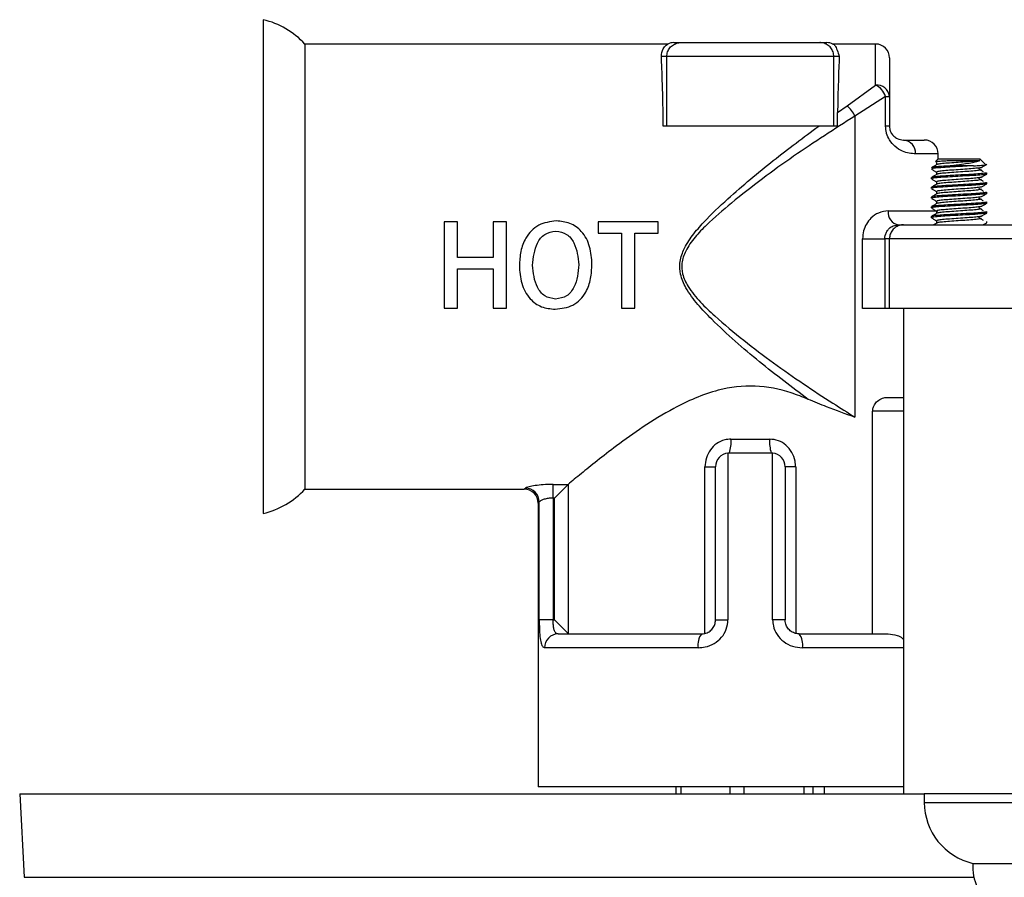
# Model space of a CAD drawing. Units: millimetres. Extents: x 3 to 3996, y 5 to 3995.
# Drawn here: x 1896 to 1966, y 947 to 1008 of the extents above; entities that cross this region are included whole.
import ezdxf

# ---------------------------------------------------------------- set-up
doc = ezdxf.new("R2010")
doc.units = ezdxf.units.MM

msp = doc.modelspace()

# ---------------------------------------------------------------- linework, layer by layer
at = {"color": 7, "linetype": 'Continuous', "lineweight": 25}
for p, q in [((1913.059, 1008.3), (1913.059, 972.8)), ((1942.123, 1006.55), (1916.059, 1006.55)), ((1916.059, 1006.55), (1916.059, 974.55)), ((1942.568, 1006.65), (1943.059, 1006.65)), ((1943.059, 1006.65), (1953.059, 1006.65)), ((1953.059, 1006.65), (1953.55, 1006.65)), ((1957.059, 1006.55), (1953.995, 1006.55)), ((1957.059, 1003.603), (1957.059, 1006.55)), ((1942.059, 1005.65), (1941.665, 1005.65)), ((1954.059, 1005.65), (1942.059, 1005.65)), ((1942.059, 1000.65), (1942.059, 1005.65)), ((1954.059, 1000.65), (1954.059, 1005.65)), ((1954.453, 1005.65), (1954.059, 1005.65)), ((1958.059, 1005.55), (1958.059, 1002.787)), ((1955.018, 1002.096), (1957.059, 1003.603)), ((1957.779, 1002.787), (1955.575, 1001.375)), ((1957.779, 1000.65), (1957.779, 1002.787)), ((1957.779, 1002.787), (1958.059, 1002.787)), ((1958.059, 1002.787), (1958.059, 1000.65)), ((1954.328, 1001.618), (1955.018, 1002.096)), ((1955.575, 1001.375), (1955.575, 979.725)), ((1942.059, 1000.65), (1941.807, 1000.65)), ((1954.059, 1000.65), (1942.059, 1000.65)), ((1954.319, 1000.65), (1954.059, 1000.65)), ((1958.059, 1000.65), (1957.779, 1000.65)), ((1959.059, 999.65), (1960.559, 999.65)), ((1961.559, 998.65), (1959.939, 998.65)), ((1961.559, 998.3), (1961.362, 998.103)), ((1961.559, 998.3), (1961.559, 998.65)), ((1961.559, 998.3), (1964.559, 998.3)), ((1964.986, 997.873), (1964.559, 998.3)), ((1961.438, 998.045), (1961.438, 997.877)), ((1964.101, 997.8), (1962.581, 997.8)), ((1961.059, 996.952), (1961.059, 996.865)), ((1961.438, 997.345), (1961.438, 997.177)), ((1965.059, 997.215), (1965.059, 997.302)), ((1961.059, 996.252), (1961.059, 996.165)), ((1961.438, 996.645), (1961.438, 996.477)), ((1965.059, 996.515), (1965.059, 996.602)), ((1961.059, 995.552), (1961.059, 995.465)), ((1961.438, 995.945), (1961.438, 995.777)), ((1965.059, 995.815), (1965.059, 995.902)), ((1961.059, 994.852), (1961.059, 994.765)), ((1961.438, 995.245), (1961.438, 995.077)), ((1965.059, 995.115), (1965.059, 995.202)), ((1957.966, 994.55), (1961.527, 994.55)), ((1961.059, 994.152), (1961.059, 994.065)), ((1961.438, 994.545), (1961.438, 994.377)), ((1965.059, 994.415), (1965.059, 994.502)), ((1926.068, 993.763), (1926.068, 987.555)), ((1927.018, 993.763), (1926.068, 993.763)), ((1927.018, 991.216), (1927.018, 993.763)), ((1929.589, 993.763), (1929.589, 991.216)), ((1930.539, 993.763), (1929.589, 993.763)), ((1930.539, 987.555), (1930.539, 993.763)), ((1934.117, 993.83), (1934.117, 993.831)), ((1937.137, 993.757), (1937.137, 992.956)), ((1941.429, 993.757), (1937.137, 993.757)), ((1941.429, 992.956), (1941.429, 993.757)), ((1958.7, 993.55), (1959.059, 993.55)), ((1959.059, 993.55), (1967.059, 993.55)), ((1961.438, 993.845), (1961.438, 993.677)), ((1965.025, 993.715), (1965.038, 993.703)), ((1965.059, 993.715), (1965.059, 993.802)), ((1934.084, 993.104), (1934.085, 993.106)), ((1937.137, 992.956), (1938.804, 992.956)), ((1938.804, 992.956), (1938.804, 987.555)), ((1939.754, 992.956), (1941.429, 992.956)), ((1939.754, 987.555), (1939.754, 992.956)), ((1956.127, 987.55), (1956.127, 992.55)), ((1956.127, 992.55), (1957.725, 992.55)), ((1958.059, 992.55), (1957.725, 992.55)), ((1957.725, 992.55), (1957.725, 987.55)), ((1968.059, 992.55), (1958.059, 992.55)), ((1958.059, 987.55), (1958.059, 992.55)), ((1929.589, 991.216), (1927.018, 991.216)), ((1927.018, 990.402), (1929.589, 990.402)), ((1927.018, 987.555), (1927.018, 990.402)), ((1929.589, 990.402), (1929.589, 987.555)), ((1926.068, 987.555), (1927.018, 987.555)), ((1929.589, 987.555), (1930.539, 987.555)), ((1938.804, 987.555), (1939.754, 987.555)), ((1957.725, 987.55), (1956.127, 987.55)), ((1958.059, 987.55), (1957.725, 987.55)), ((1968.059, 987.55), (1958.059, 987.55)), ((1959.059, 987.55), (1959.059, 952.65)), ((1957.892, 981.15), (1959.059, 981.15)), ((1956.844, 964.15), (1956.844, 980.15)), ((1959.059, 980.15), (1956.844, 980.15)), ((1946.662, 978.15), (1949.455, 978.15)), ((1946.559, 977.15), (1946.454, 977.144)), ((1946.454, 977.144), (1946.454, 965.15)), ((1949.559, 977.15), (1946.559, 977.15)), ((1949.664, 977.144), (1949.559, 977.15)), ((1949.664, 965.15), (1949.664, 977.144)), ((1944.8, 976.15), (1945.559, 976.15)), ((1944.8, 964.179), (1944.8, 976.15)), ((1945.559, 965.15), (1945.559, 976.15)), ((1950.559, 976.15), (1950.559, 965.15)), ((1951.317, 976.15), (1950.559, 976.15)), ((1951.317, 976.15), (1951.317, 964.179)), ((1916.059, 974.55), (1931.809, 974.55)), ((1933.888, 974.893), (1934.967, 974.893)), ((1933.888, 973.914), (1933.888, 974.893)), ((1934.958, 974.885), (1933.988, 973.914)), ((1934.967, 974.893), (1934.958, 974.885)), ((1934.958, 974.885), (1934.958, 964.179)), ((1932.809, 973.55), (1932.809, 953.15)), ((1932.894, 965.15), (1932.894, 973.636)), ((1933.988, 973.914), (1933.888, 973.914)), ((1933.888, 973.914), (1933.888, 965.15)), ((1933.988, 965.15), (1933.988, 973.914)), ((1933.888, 965.15), (1932.894, 965.15)), ((1933.888, 965.15), (1933.988, 965.15)), ((1934.958, 964.179), (1933.988, 965.15)), ((1945.559, 965.15), (1946.454, 965.15)), ((1950.559, 965.15), (1949.664, 965.15)), ((1934.245, 964.15), (1944.559, 964.15)), ((1951.559, 964.15), (1957.958, 964.15)), ((1944.313, 963.15), (1933.276, 963.15)), ((1959.059, 963.15), (1951.804, 963.15)), ((1959.059, 953.15), (1932.809, 953.15)), ((1942.737, 952.65), (1942.737, 953.15)), ((1943.09, 952.65), (1943.09, 953.15)), ((1946.6, 952.65), (1946.6, 953.15)), ((1947.616, 952.65), (1947.616, 953.15)), ((1951.922, 952.65), (1951.922, 953.15)), ((1952.585, 952.65), (1952.585, 953.15)), ((1953.381, 952.65), (1953.381, 953.15)), ((1895.559, 952.65), (1895.873, 946.65)), ((1895.559, 952.65), (1960.559, 952.65)), ((1960.559, 952.65), (1960.559, 952.037)), ((2015.559, 952.65), (1960.559, 952.65)), ((1960.559, 952.037), (2015.559, 952.037)), ((1964.059, 947.65), (2012.059, 947.65)), ((1895.873, 946.65), (1964.128, 946.65))]:
    msp.add_line(p, q, dxfattribs=at)
for centre, radius, start, end in [((1911.665, 1002.464), 6, 42.91997, 76.56715), ((1957.059, 1005.55), 1, 0, 90), ((1957.142, 1002.685), 0.922, 6.38137, 95.20241), ((1956.412, 1002.307), 1.449, 19.37442, 63.48574), ((1953.86, 1000.628), 1.87, 23.54228, 51.75433), ((1958.995, 998.706), 0.946, 356.58121, 86.11434), ((1960.559, 998.65), 1, 0, 90), ((1958.857, 994.435), 0.898, 172.62288, 259.92325), ((1944.168, 977.903), 2.506, 342.52491, 5.66281), ((1951.95, 977.903), 2.506, 174.33719, 197.47509), ((1946.559, 976.15), 1, 96.04233, 180), ((1949.559, 976.15), 1, 0, 83.95767), ((1911.665, 978.636), 6, 283.43285, 317.08003), ((1931.809, 973.55), 1, 0.01578, 89.99477), ((1931.886, 973.624), 1.007, 0.69377, 89.27855), ((1934.261, 963.165), 0.985, 90.90499, 180.87727), ((1945.515, 963.385), 1.225, 141.34316, 191.05787), ((1950.602, 963.385), 1.225, 348.94213, 38.65684), ((1965.059, 952.037), 4.5, 180, 257.16041), ((1967.246, 947.369), 3.2, 174.95883, 238.17128)]:
    msp.add_arc(centre, radius, start, end, dxfattribs=at)
for centre, major_axis, ratio, start_param, end_param in [((1942.568, 1005.65), (1.02, 0), 0.9802, 1.570796, 2.021823), ((1953.55, 1005.65), (1.02, 0), 0.9802, 1.11977, 1.570796), ((1941.559, 990.55), (0, 16), 0.02, 5.395553, 5.946183), ((1954.559, 990.55), (0, 16), 0.02, 0.337003, 0.806899)]:
    msp.add_ellipse(centre, major_axis=major_axis, ratio=ratio, start_param=start_param, end_param=end_param, dxfattribs=at)
for points, knots in [([(1941.665, 1005.65), (1941.689, 1005.848), (1941.734, 1006.212), (1942.04, 1006.495), (1942.095, 1006.531), (1942.123, 1006.55)], [0, 0, 0, 0, 0.371515, 0.683855, 1, 1, 1, 1]), ([(1942.059, 1005.65), (1942.07, 1005.762), (1942.092, 1005.987), (1942.264, 1006.287), (1942.518, 1006.514), (1942.786, 1006.624), (1942.971, 1006.649), (1943.045, 1006.65), (1943.059, 1006.65)], [0, 0, 0, 0, 0.214651, 0.429301, 0.643956, 0.858622, 0.972674, 1, 1, 1, 1]), ([(1954.059, 1005.65), (1954.048, 1005.762), (1954.026, 1005.987), (1953.853, 1006.287), (1953.6, 1006.514), (1953.332, 1006.624), (1953.147, 1006.649), (1953.073, 1006.65), (1953.059, 1006.65)], [0, 0, 0, 0, 0.214651, 0.429301, 0.643956, 0.858622, 0.972674, 1, 1, 1, 1]), ([(1953.995, 1006.55), (1954.046, 1006.529), (1954.183, 1006.472), (1954.349, 1005.967), (1954.453, 1005.65)], [0, 0, 0, 0, 0.372622, 1, 1, 1, 1]), ([(1955.575, 1001.375), (1954.113, 1000.441), (1951.189, 998.572), (1947.538, 995.854), (1945.184, 993.833), (1944.067, 992.683), (1943.419, 991.775), (1943.093, 990.851), (1943.158, 989.943), (1943.634, 988.972), (1944.457, 987.973), (1946.495, 986.076), (1949.717, 983.557), (1953.152, 981.26), (1955.051, 980.057), (1955.575, 979.725)], [0, 0, 0, 0, 0.164919, 0.329906, 0.398442, 0.432984, 0.467282, 0.493144, 0.51454, 0.542917, 0.583747, 0.624803, 0.782314, 0.93997, 1, 1, 1, 1]), ([(1954.319, 1000.65), (1954.319, 1000.793), (1954.32, 1001.123), (1954.324, 1001.436), (1954.327, 1001.596), (1954.328, 1001.618)], [0, 0, 0, 0, 0.398008, 0.917323, 1, 1, 1, 1]), ([(1952.217, 981.008), (1951.047, 981.887), (1948.708, 983.642), (1946.024, 985.997), (1944.263, 987.811), (1943.466, 988.88), (1943.014, 989.91), (1942.953, 990.867), (1943.261, 991.842), (1943.887, 992.815), (1944.966, 994.045), (1946.902, 995.88), (1949.71, 998.226), (1951.887, 999.842), (1952.975, 1000.65)], [0, 0, 0, 0, 0.1626723, 0.3251872, 0.3762186, 0.4269925, 0.4632415, 0.490967, 0.5242223, 0.567122, 0.610293, 0.6946061, 0.8472992, 1, 1, 1, 1]), ([(1959.939, 998.65), (1959.63, 998.677), (1959.162, 998.719), (1958.478, 999.137), (1958.077, 999.585), (1957.9, 999.965), (1957.804, 1000.303), (1957.791, 1000.484), (1957.779, 1000.65)], [0, 0, 0, 0, 0.394521, 0.597601, 0.761241, 0.882349, 0.891992, 1, 1, 1, 1]), ([(1958.059, 1000.65), (1958.06, 1000.612), (1958.063, 1000.519), (1958.102, 1000.333), (1958.207, 1000.1), (1958.394, 999.884), (1958.714, 999.678), (1958.92, 999.661), (1959.059, 999.65)], [0, 0, 0, 0, 0.034351, 0.084702, 0.183579, 0.337691, 0.550449, 1, 1, 1, 1]), ([(1961.449, 997.883), (1961.386, 997.847), (1961.259, 997.773), (1961.132, 997.699), (1961.068, 997.662)], [0, 0, 0, 0, 0.49975, 1, 1, 1, 1]), ([(1962.581, 997.8), (1962.366, 997.787), (1961.939, 997.761), (1961.419, 997.725), (1961.09, 997.685), (1961.092, 997.661), (1961.093, 997.652)], [0, 0, 0, 0, 0.256316, 0.506764, 0.807319, 1, 1, 1, 1]), ([(1964.101, 997.8), (1963.9, 997.788), (1963.488, 997.765), (1962.753, 997.723), (1962.027, 997.679), (1961.434, 997.64), (1961.09, 997.597), (1961.092, 997.574), (1961.093, 997.565)], [0, 0, 0, 0, 0.157905, 0.322115, 0.509155, 0.690363, 0.879041, 1, 1, 1, 1]), ([(1961.37, 998.094), (1961.382, 998.101), (1961.408, 998.115), (1961.677, 998.139), (1962.051, 998.159), (1962.348, 998.173), (1962.472, 998.179)], [0, 0, 0, 0, 0.231876, 0.515243, 0.798616, 1, 1, 1, 1]), ([(1964.665, 997.681), (1964.665, 997.681), (1964.678, 997.667), (1964.478, 997.639), (1964.073, 997.591), (1963.483, 997.552), (1962.838, 997.506), (1962.222, 997.46), (1961.742, 997.421), (1961.463, 997.379), (1961.464, 997.355), (1961.465, 997.345)], [0, 0, 0, 0, 0.000556, 0.129945, 0.262746, 0.390272, 0.521916, 0.65356, 0.781086, 0.913887, 1, 1, 1, 1]), ([(1964.559, 998.179), (1964.494, 998.169), (1964.363, 998.148), (1964.002, 998.112), (1963.485, 998.077), (1962.838, 998.031), (1962.221, 997.985), (1961.746, 997.946), (1961.483, 997.908), (1961.478, 997.889), (1961.477, 997.884)], [0, 0, 0, 0, 0.101776, 0.203567, 0.349227, 0.499591, 0.649955, 0.795615, 0.9473, 1, 1, 1, 1]), ([(1962.472, 998.179), (1962.584, 998.179), (1962.87, 998.179), (1963.363, 998.179), (1963.88, 998.179), (1964.312, 998.179), (1964.478, 998.179), (1964.559, 998.179)], [0, 0, 0, 0, 0.140482, 0.357669, 0.574856, 0.792043, 1, 1, 1, 1]), ([(1964.559, 998.179), (1964.509, 998.152), (1964.4, 998.095), (1964.039, 998.009), (1963.532, 997.934), (1963.025, 997.861), (1962.702, 997.816), (1962.581, 997.8)], [0, 0, 0, 0, 0.188453, 0.408146, 0.627699, 0.861062, 1, 1, 1, 1]), ([(1964.101, 997.8), (1964.276, 997.808), (1964.625, 997.824), (1964.91, 997.85), (1965.031, 997.864), (1964.985, 997.872), (1964.985, 997.872)], [0, 0, 0, 0, 0.331477, 0.662953, 0.994482, 1, 1, 1, 1]), ([(1964.818, 997.358), (1964.761, 997.395), (1964.648, 997.468), (1964.535, 997.541), (1964.478, 997.578)], [0, 0, 0, 0, 0.500036, 1, 1, 1, 1]), ([(1964.666, 997.682), (1964.73, 997.718), (1964.856, 997.792), (1964.983, 997.866), (1965.047, 997.902)], [0, 0, 0, 0, 0.499786, 1, 1, 1, 1]), ([(1961.449, 997.183), (1961.386, 997.147), (1961.259, 997.073), (1961.132, 996.999), (1961.068, 996.962)], [0, 0, 0, 0, 0.49975, 1, 1, 1, 1]), ([(1961.071, 997.552), (1961.134, 997.516), (1961.257, 997.445), (1961.379, 997.374), (1961.438, 997.339)], [0, 0, 0, 0, 0.518948, 1, 1, 1, 1]), ([(1965.025, 997.302), (1965.034, 997.297), (1965.07, 997.278), (1964.82, 997.245), (1964.308, 997.198), (1963.584, 997.158), (1962.979, 997.124), (1962.429, 997.091), (1961.941, 997.062), (1961.418, 997.025), (1961.09, 996.985), (1961.092, 996.961), (1961.093, 996.952)], [0, 0, 0, 0, 0.042424, 0.166447, 0.293729, 0.415972, 0.542149, 0.576509, 0.685056, 0.791119, 0.918401, 1, 1, 1, 1]), ([(1965.025, 997.215), (1965.034, 997.21), (1965.07, 997.19), (1964.82, 997.158), (1964.432, 997.122), (1963.974, 997.091), (1963.483, 997.065), (1962.755, 997.023), (1962.026, 996.979), (1961.434, 996.94), (1961.09, 996.897), (1961.092, 996.874), (1961.093, 996.865)], [0, 0, 0, 0, 0.042425, 0.166453, 0.293739, 0.325376, 0.431902, 0.542682, 0.668864, 0.791111, 0.918398, 1, 1, 1, 1]), ([(1964.665, 996.981), (1964.665, 996.981), (1964.678, 996.967), (1964.478, 996.939), (1964.073, 996.891), (1963.483, 996.852), (1962.838, 996.806), (1962.222, 996.76), (1961.742, 996.721), (1961.463, 996.679), (1961.464, 996.655), (1961.465, 996.645)], [0, 0, 0, 0, 0.000556, 0.129945, 0.262746, 0.390272, 0.521916, 0.65356, 0.781086, 0.913887, 1, 1, 1, 1]), ([(1964.664, 997.506), (1964.612, 997.492), (1964.507, 997.464), (1964.065, 997.416), (1963.485, 997.377), (1962.838, 997.331), (1962.221, 997.285), (1961.746, 997.246), (1961.483, 997.208), (1961.478, 997.189), (1961.477, 997.184)], [0, 0, 0, 0, 0.133975, 0.272526, 0.405574, 0.542919, 0.680264, 0.813311, 0.951863, 1, 1, 1, 1]), ([(1964.818, 996.658), (1964.761, 996.695), (1964.648, 996.768), (1964.535, 996.841), (1964.478, 996.878)], [0, 0, 0, 0, 0.500036, 1, 1, 1, 1]), ([(1964.666, 996.982), (1964.73, 997.018), (1964.856, 997.092), (1964.983, 997.166), (1965.047, 997.202)], [0, 0, 0, 0, 0.499786, 1, 1, 1, 1]), ([(1961.449, 996.483), (1961.386, 996.447), (1961.259, 996.373), (1961.132, 996.299), (1961.068, 996.262)], [0, 0, 0, 0, 0.49975, 1, 1, 1, 1]), ([(1961.071, 996.852), (1961.134, 996.816), (1961.257, 996.745), (1961.379, 996.674), (1961.438, 996.639)], [0, 0, 0, 0, 0.518948, 1, 1, 1, 1]), ([(1965.025, 996.602), (1965.034, 996.597), (1965.07, 996.578), (1964.82, 996.545), (1964.308, 996.498), (1963.584, 996.458), (1962.979, 996.424), (1962.429, 996.391), (1961.941, 996.362), (1961.418, 996.325), (1961.09, 996.285), (1961.092, 996.261), (1961.093, 996.252)], [0, 0, 0, 0, 0.042424, 0.166447, 0.293729, 0.415972, 0.542149, 0.576509, 0.685056, 0.791119, 0.918401, 1, 1, 1, 1]), ([(1965.025, 996.515), (1965.034, 996.51), (1965.07, 996.49), (1964.82, 996.458), (1964.432, 996.422), (1963.974, 996.391), (1963.483, 996.365), (1962.755, 996.323), (1962.026, 996.279), (1961.434, 996.24), (1961.09, 996.197), (1961.092, 996.174), (1961.093, 996.165)], [0, 0, 0, 0, 0.042425, 0.166453, 0.293739, 0.325376, 0.431902, 0.542682, 0.668864, 0.791111, 0.918398, 1, 1, 1, 1]), ([(1964.665, 996.281), (1964.665, 996.281), (1964.678, 996.267), (1964.478, 996.239), (1964.073, 996.191), (1963.483, 996.152), (1962.838, 996.106), (1962.222, 996.06), (1961.742, 996.021), (1961.463, 995.979), (1961.464, 995.955), (1961.465, 995.945)], [0, 0, 0, 0, 0.000556, 0.129945, 0.262746, 0.390272, 0.521916, 0.65356, 0.781086, 0.913887, 1, 1, 1, 1]), ([(1964.664, 996.806), (1964.612, 996.792), (1964.507, 996.764), (1964.065, 996.716), (1963.485, 996.677), (1962.838, 996.631), (1962.221, 996.585), (1961.746, 996.546), (1961.483, 996.508), (1961.478, 996.489), (1961.477, 996.484)], [0, 0, 0, 0, 0.133975, 0.272526, 0.405574, 0.542919, 0.680264, 0.813311, 0.951863, 1, 1, 1, 1]), ([(1964.818, 995.958), (1964.761, 995.995), (1964.648, 996.068), (1964.535, 996.141), (1964.478, 996.178)], [0, 0, 0, 0, 0.500036, 1, 1, 1, 1]), ([(1964.666, 996.282), (1964.73, 996.318), (1964.856, 996.392), (1964.983, 996.466), (1965.047, 996.502)], [0, 0, 0, 0, 0.499786, 1, 1, 1, 1]), ([(1961.449, 995.783), (1961.386, 995.747), (1961.259, 995.673), (1961.132, 995.599), (1961.068, 995.562)], [0, 0, 0, 0, 0.49975, 1, 1, 1, 1]), ([(1961.071, 996.152), (1961.134, 996.116), (1961.257, 996.045), (1961.379, 995.974), (1961.438, 995.939)], [0, 0, 0, 0, 0.518948, 1, 1, 1, 1]), ([(1965.025, 995.902), (1965.034, 995.897), (1965.07, 995.878), (1964.82, 995.845), (1964.308, 995.798), (1963.584, 995.758), (1962.979, 995.724), (1962.429, 995.691), (1961.941, 995.662), (1961.418, 995.625), (1961.09, 995.585), (1961.092, 995.561), (1961.093, 995.552)], [0, 0, 0, 0, 0.042424, 0.166447, 0.293729, 0.415972, 0.542149, 0.576509, 0.685056, 0.791119, 0.918401, 1, 1, 1, 1]), ([(1965.025, 995.815), (1965.034, 995.81), (1965.07, 995.79), (1964.82, 995.758), (1964.432, 995.722), (1963.974, 995.691), (1963.483, 995.665), (1962.755, 995.623), (1962.026, 995.579), (1961.434, 995.54), (1961.09, 995.497), (1961.092, 995.474), (1961.093, 995.465)], [0, 0, 0, 0, 0.042425, 0.166453, 0.293739, 0.325376, 0.431902, 0.542682, 0.668864, 0.791111, 0.918398, 1, 1, 1, 1]), ([(1964.665, 995.581), (1964.665, 995.581), (1964.678, 995.567), (1964.478, 995.539), (1964.073, 995.491), (1963.483, 995.452), (1962.838, 995.406), (1962.222, 995.36), (1961.742, 995.321), (1961.463, 995.279), (1961.464, 995.255), (1961.465, 995.245)], [0, 0, 0, 0, 0.000556, 0.129945, 0.262746, 0.390272, 0.521916, 0.65356, 0.781086, 0.913887, 1, 1, 1, 1]), ([(1964.664, 996.106), (1964.612, 996.092), (1964.507, 996.064), (1964.065, 996.016), (1963.485, 995.977), (1962.838, 995.931), (1962.221, 995.885), (1961.746, 995.846), (1961.483, 995.808), (1961.478, 995.789), (1961.477, 995.784)], [0, 0, 0, 0, 0.133975, 0.272526, 0.405574, 0.542919, 0.680264, 0.813311, 0.951863, 1, 1, 1, 1]), ([(1964.818, 995.258), (1964.761, 995.295), (1964.648, 995.368), (1964.535, 995.441), (1964.478, 995.478)], [0, 0, 0, 0, 0.500036, 1, 1, 1, 1]), ([(1964.666, 995.582), (1964.73, 995.618), (1964.856, 995.692), (1964.983, 995.766), (1965.047, 995.802)], [0, 0, 0, 0, 0.499786, 1, 1, 1, 1]), ([(1961.449, 995.083), (1961.386, 995.047), (1961.259, 994.973), (1961.132, 994.899), (1961.068, 994.862)], [0, 0, 0, 0, 0.49975, 1, 1, 1, 1]), ([(1961.071, 995.452), (1961.134, 995.416), (1961.257, 995.345), (1961.379, 995.274), (1961.438, 995.239)], [0, 0, 0, 0, 0.518948, 1, 1, 1, 1]), ([(1961.071, 994.752), (1961.134, 994.716), (1961.257, 994.645), (1961.379, 994.574), (1961.438, 994.539)], [0, 0, 0, 0, 0.518948, 1, 1, 1, 1]), ([(1965.025, 995.202), (1965.034, 995.197), (1965.07, 995.178), (1964.82, 995.145), (1964.308, 995.098), (1963.584, 995.058), (1962.979, 995.024), (1962.429, 994.991), (1961.941, 994.962), (1961.418, 994.925), (1961.09, 994.885), (1961.092, 994.861), (1961.093, 994.852)], [0, 0, 0, 0, 0.042424, 0.166447, 0.293729, 0.415972, 0.542149, 0.576509, 0.685056, 0.791119, 0.918401, 1, 1, 1, 1]), ([(1965.025, 995.115), (1965.034, 995.11), (1965.07, 995.09), (1964.82, 995.058), (1964.432, 995.022), (1963.974, 994.991), (1963.483, 994.965), (1962.755, 994.923), (1962.026, 994.879), (1961.434, 994.84), (1961.09, 994.797), (1961.092, 994.774), (1961.093, 994.765)], [0, 0, 0, 0, 0.0424254, 0.1664526, 0.2937395, 0.3253755, 0.4319023, 0.5426824, 0.6688641, 0.7911112, 0.9183981, 1, 1, 1, 1]), ([(1964.665, 994.881), (1964.665, 994.881), (1964.678, 994.867), (1964.478, 994.839), (1964.073, 994.791), (1963.483, 994.752), (1962.838, 994.706), (1962.222, 994.66), (1961.742, 994.621), (1961.463, 994.579), (1961.464, 994.555), (1961.465, 994.545)], [0, 0, 0, 0, 0.000556, 0.129945, 0.262746, 0.390272, 0.521916, 0.65356, 0.781086, 0.913887, 1, 1, 1, 1]), ([(1964.664, 995.406), (1964.612, 995.392), (1964.507, 995.364), (1964.065, 995.316), (1963.485, 995.277), (1962.838, 995.231), (1962.221, 995.185), (1961.746, 995.146), (1961.483, 995.108), (1961.478, 995.089), (1961.477, 995.084)], [0, 0, 0, 0, 0.133975, 0.272526, 0.405574, 0.542919, 0.680264, 0.813311, 0.951863, 1, 1, 1, 1]), ([(1964.818, 994.558), (1964.761, 994.595), (1964.648, 994.668), (1964.535, 994.741), (1964.478, 994.778)], [0, 0, 0, 0, 0.500036, 1, 1, 1, 1]), ([(1964.666, 994.882), (1964.73, 994.918), (1964.856, 994.992), (1964.983, 995.066), (1965.047, 995.102)], [0, 0, 0, 0, 0.499786, 1, 1, 1, 1]), ([(1957.966, 994.55), (1957.735, 994.524), (1957.312, 994.478), (1956.759, 994.103), (1956.396, 993.635), (1956.171, 993.121), (1956.142, 992.741), (1956.127, 992.55)], [0, 0, 0, 0, 0.280659, 0.51416, 0.678793, 0.838069, 1, 1, 1, 1]), ([(1961.449, 994.383), (1961.386, 994.347), (1961.259, 994.273), (1961.132, 994.199), (1961.068, 994.162)], [0, 0, 0, 0, 0.49975, 1, 1, 1, 1]), ([(1961.071, 994.052), (1961.134, 994.016), (1961.257, 993.945), (1961.379, 993.874), (1961.438, 993.839)], [0, 0, 0, 0, 0.518948, 1, 1, 1, 1]), ([(1965.025, 994.502), (1965.034, 994.497), (1965.07, 994.478), (1964.82, 994.445), (1964.308, 994.398), (1963.584, 994.358), (1962.979, 994.324), (1962.429, 994.291), (1961.941, 994.262), (1961.418, 994.225), (1961.09, 994.185), (1961.092, 994.161), (1961.093, 994.152)], [0, 0, 0, 0, 0.042424, 0.166447, 0.293729, 0.415972, 0.542149, 0.576509, 0.685056, 0.791119, 0.918401, 1, 1, 1, 1]), ([(1965.025, 994.415), (1965.034, 994.41), (1965.07, 994.39), (1964.82, 994.358), (1964.432, 994.322), (1963.974, 994.291), (1963.483, 994.265), (1962.755, 994.223), (1962.026, 994.179), (1961.434, 994.14), (1961.09, 994.097), (1961.092, 994.074), (1961.093, 994.065)], [0, 0, 0, 0, 0.0424254, 0.1664526, 0.2937395, 0.3253755, 0.4319023, 0.5426824, 0.6688641, 0.7911112, 0.9183981, 1, 1, 1, 1]), ([(1964.665, 994.181), (1964.665, 994.181), (1964.678, 994.167), (1964.478, 994.139), (1964.073, 994.091), (1963.483, 994.052), (1962.838, 994.006), (1962.222, 993.96), (1961.742, 993.921), (1961.463, 993.879), (1961.464, 993.855), (1961.465, 993.845)], [0, 0, 0, 0, 0.000556, 0.129945, 0.262746, 0.390272, 0.521916, 0.65356, 0.781086, 0.913887, 1, 1, 1, 1]), ([(1964.664, 994.706), (1964.612, 994.692), (1964.507, 994.664), (1964.065, 994.616), (1963.485, 994.577), (1962.838, 994.531), (1962.221, 994.485), (1961.746, 994.446), (1961.483, 994.408), (1961.478, 994.389), (1961.477, 994.384)], [0, 0, 0, 0, 0.133975, 0.272526, 0.405574, 0.542919, 0.680264, 0.813311, 0.951863, 1, 1, 1, 1]), ([(1964.818, 993.858), (1964.761, 993.895), (1964.648, 993.968), (1964.535, 994.041), (1964.478, 994.078)], [0, 0, 0, 0, 0.5000363, 1, 1, 1, 1]), ([(1964.666, 994.182), (1964.73, 994.218), (1964.856, 994.292), (1964.983, 994.366), (1965.047, 994.402)], [0, 0, 0, 0, 0.499786, 1, 1, 1, 1]), ([(1934.117, 993.831), (1933.675, 993.775), (1932.792, 993.664), (1931.907, 992.715), (1931.52, 991.651), (1931.48, 990.963), (1931.461, 990.618)], [0, 0, 0, 0, 0.279267, 0.558059, 0.77878, 1, 1, 1, 1]), ([(1936.681, 990.716), (1936.654, 991.141), (1936.598, 991.989), (1936.042, 993.075), (1935.121, 993.735), (1934.452, 993.798), (1934.117, 993.83)], [0, 0, 0, 0, 0.280758, 0.560349, 0.779745, 1, 1, 1, 1]), ([(1957.725, 992.55), (1957.73, 992.628), (1957.736, 992.726), (1957.785, 992.911), (1957.877, 993.11), (1958.078, 993.341), (1958.371, 993.518), (1958.58, 993.538), (1958.7, 993.55)], [0, 0, 0, 0, 0.095328, 0.119423, 0.25043, 0.406669, 0.661172, 1, 1, 1, 1]), ([(1959.059, 993.55), (1959.042, 993.55), (1958.968, 993.549), (1958.784, 993.523), (1958.518, 993.414), (1958.264, 993.187), (1958.092, 992.887), (1958.07, 992.662), (1958.059, 992.55)], [0, 0, 0, 0, 0.032005, 0.141374, 0.356036, 0.570692, 0.785346, 1, 1, 1, 1]), ([(1961.449, 993.683), (1961.386, 993.647), (1961.309, 993.602), (1961.233, 993.558), (1961.22, 993.55)], [0, 0, 0, 0, 0.829004, 1, 1, 1, 1]), ([(1964.664, 994.006), (1964.612, 993.992), (1964.507, 993.964), (1964.065, 993.916), (1963.485, 993.877), (1962.838, 993.831), (1962.221, 993.785), (1961.746, 993.746), (1961.483, 993.708), (1961.478, 993.689), (1961.477, 993.684)], [0, 0, 0, 0, 0.133975, 0.272526, 0.405574, 0.542919, 0.680264, 0.813311, 0.951863, 1, 1, 1, 1]), ([(1964.784, 993.55), (1964.808, 993.564), (1964.896, 993.615), (1964.983, 993.666), (1965.047, 993.702)], [0, 0, 0, 0, 0.2755707, 1, 1, 1, 1]), ([(1932.412, 990.643), (1932.468, 991.201), (1932.538, 991.899), (1932.976, 992.605), (1933.389, 992.989), (1933.806, 993.058), (1934.084, 993.104)], [0, 0, 0, 0, 0.4993869, 0.6252124, 0.7508382, 1, 1, 1, 1]), ([(1934.085, 993.106), (1934.358, 993.057), (1934.904, 992.961), (1935.599, 992.039), (1935.678, 991.226), (1935.731, 990.684)], [0, 0, 0, 0, 0.249715, 0.499616, 1, 1, 1, 1]), ([(1931.461, 990.618), (1931.488, 990.191), (1931.544, 989.34), (1932.106, 988.252), (1933.026, 987.584), (1933.698, 987.519), (1934.035, 987.487)], [0, 0, 0, 0, 0.280875, 0.560328, 0.779814, 1, 1, 1, 1]), ([(1934.068, 988.212), (1933.794, 988.261), (1933.246, 988.359), (1932.545, 989.281), (1932.465, 990.098), (1932.412, 990.643)], [0, 0, 0, 0, 0.249549, 0.499646, 1, 1, 1, 1]), ([(1934.035, 987.487), (1934.479, 987.54), (1935.367, 987.646), (1936.272, 988.594), (1936.626, 989.678), (1936.663, 990.37), (1936.681, 990.716)], [0, 0, 0, 0, 0.279153, 0.55786, 0.778653, 1, 1, 1, 1]), ([(1935.731, 990.684), (1935.683, 990.129), (1935.612, 989.299), (1934.904, 988.356), (1934.346, 988.26), (1934.068, 988.212)], [0, 0, 0, 0, 0.500503, 0.750476, 1, 1, 1, 1]), ([(1952.217, 981.008), (1951.811, 981.173), (1950.615, 981.659), (1948.399, 982.098), (1946.002, 981.802), (1944.073, 981.12), (1942.239, 980.217), (1940.315, 979.025), (1938.497, 977.711), (1937.025, 976.577), (1935.774, 975.565), (1935.253, 975.131), (1934.967, 974.893)], [0, 0, 0, 0, 0.05752, 0.16938, 0.281704, 0.357809, 0.434084, 0.554246, 0.674452, 0.775981, 0.877392, 1, 1, 1, 1]), ([(1955.575, 979.725), (1955.565, 979.728), (1954.916, 979.954), (1953.807, 980.343), (1952.661, 980.823), (1952.217, 981.008)], [0, 0, 0, 0, 0.008877, 0.616146, 1, 1, 1, 1]), ([(1956.844, 980.15), (1956.852, 980.236), (1956.868, 980.407), (1956.993, 980.666), (1957.222, 980.926), (1957.546, 981.114), (1957.783, 981.139), (1957.892, 981.15)], [0, 0, 0, 0, 0.133385, 0.265914, 0.466715, 0.755033, 1, 1, 1, 1]), ([(1946.662, 978.15), (1946.514, 978.139), (1946.152, 978.111), (1945.622, 977.853), (1945.164, 977.396), (1944.859, 976.807), (1944.82, 976.37), (1944.8, 976.15)], [0, 0, 0, 0, 0.146616, 0.358599, 0.570572, 0.783719, 1, 1, 1, 1]), ([(1951.317, 976.15), (1951.309, 976.29), (1951.288, 976.656), (1951.072, 977.216), (1950.652, 977.73), (1950.092, 978.081), (1949.667, 978.127), (1949.455, 978.15)], [0, 0, 0, 0, 0.1385419, 0.3605477, 0.5793627, 0.7912479, 1, 1, 1, 1]), ([(1931.809, 974.55), (1931.809, 974.55), (1931.792, 974.535), (1931.83, 974.569), (1931.878, 974.612), (1931.899, 974.631)], [0, 0, 0, 0, 0.005391, 0.571373, 1, 1, 1, 1]), ([(1933.888, 974.893), (1933.816, 974.892), (1933.521, 974.89), (1933.009, 974.861), (1932.452, 974.79), (1932.039, 974.703), (1931.946, 974.655), (1931.899, 974.631)], [0, 0, 0, 0, 0.07539, 0.311142, 0.545656, 0.774614, 1, 1, 1, 1]), ([(1932.894, 973.636), (1932.874, 973.616), (1932.828, 973.57), (1932.793, 973.534), (1932.809, 973.55), (1932.809, 973.55)], [0, 0, 0, 0, 0.428623, 0.99461, 1, 1, 1, 1]), ([(1933.888, 973.914), (1933.852, 973.914), (1933.703, 973.912), (1933.444, 973.879), (1933.167, 973.804), (1932.963, 973.712), (1932.917, 973.661), (1932.894, 973.636)], [0, 0, 0, 0, 0.072258, 0.300198, 0.533313, 0.767115, 1, 1, 1, 1]), ([(1932.894, 965.15), (1932.895, 965.005), (1932.897, 964.635), (1932.926, 964.07), (1932.993, 963.559), (1933.105, 963.215), (1933.219, 963.172), (1933.276, 963.15)], [0, 0, 0, 0, 0.132659, 0.339165, 0.552411, 0.774828, 1, 1, 1, 1]), ([(1934.245, 964.15), (1934.192, 964.16), (1934.087, 964.181), (1933.981, 964.354), (1933.918, 964.612), (1933.891, 964.893), (1933.889, 965.078), (1933.888, 965.15)], [0, 0, 0, 0, 0.22751, 0.44803, 0.659377, 0.86623, 1, 1, 1, 1]), ([(1944.313, 963.15), (1944.481, 963.161), (1944.88, 963.187), (1945.479, 963.43), (1946.014, 963.877), (1946.382, 964.474), (1946.43, 964.926), (1946.454, 965.15)], [0, 0, 0, 0, 0.158574, 0.375603, 0.587795, 0.795418, 1, 1, 1, 1]), ([(1944.559, 964.15), (1944.637, 964.155), (1944.821, 964.168), (1945.103, 964.289), (1945.354, 964.515), (1945.526, 964.814), (1945.548, 965.038), (1945.559, 965.15)], [0, 0, 0, 0, 0.160844, 0.376872, 0.586782, 0.7939, 1, 1, 1, 1]), ([(1949.664, 965.15), (1949.674, 965.005), (1949.7, 964.635), (1949.956, 964.07), (1950.442, 963.559), (1951.088, 963.215), (1951.565, 963.172), (1951.804, 963.15)], [0, 0, 0, 0, 0.132659, 0.339165, 0.552411, 0.774828, 1, 1, 1, 1]), ([(1951.559, 964.15), (1951.447, 964.16), (1951.228, 964.181), (1950.922, 964.354), (1950.694, 964.612), (1950.575, 964.893), (1950.563, 965.078), (1950.559, 965.15)], [0, 0, 0, 0, 0.22751, 0.44803, 0.659377, 0.86623, 1, 1, 1, 1]), ([(1957.958, 964.15), (1958.174, 964.129), (1958.533, 964.093), (1958.911, 963.918), (1959.033, 963.781), (1959.059, 963.752)], [0, 0, 0, 0, 0.542071, 0.904403, 1, 1, 1, 1])]:
    msp.add_open_spline(points, degree=3, knots=knots, dxfattribs=at)

doc.saveas('drawing.dxf')
